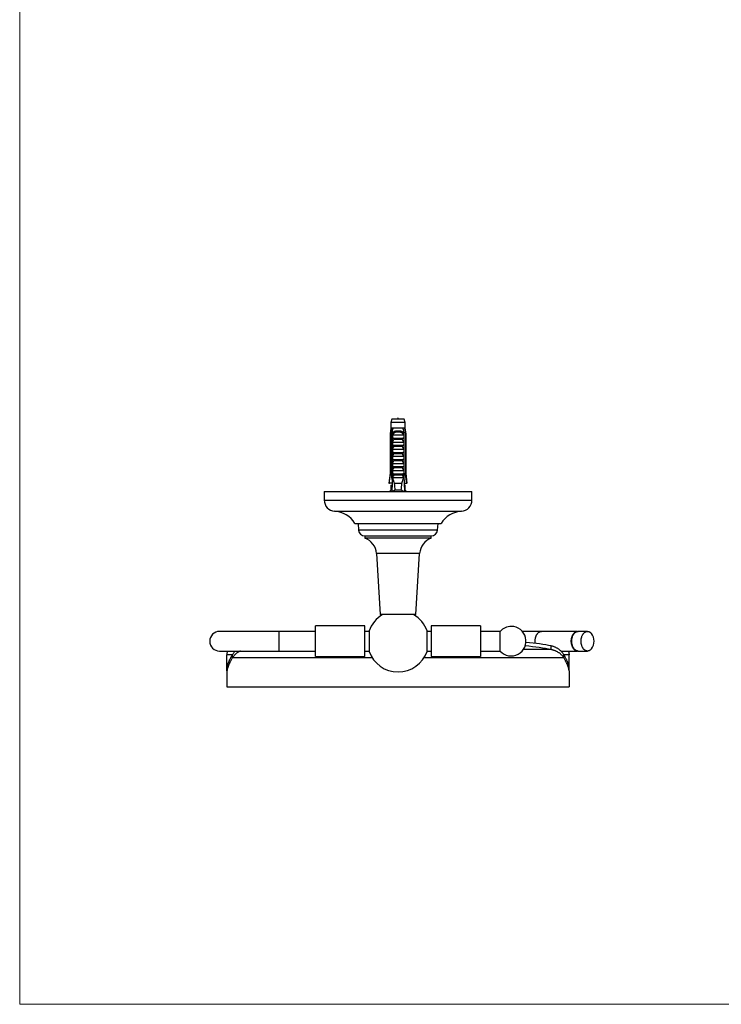
# Model space of a CAD drawing. Units: millimetres. Extents: x 30 to 600, y 38 to 861.
# Drawn here: x 30 to 315, y 38 to 438 of the extents above; entities that cross this region are included whole.
import ezdxf

# ---------------------------------------------------------------- set-up
doc = ezdxf.new("R2010")
doc.units = ezdxf.units.MM
doc.header["$LTSCALE"] = 3

msp = doc.modelspace()

# ---------------------------------------------------------------- linework, layer by layer
at = {"color": 7, "linetype": 'Continuous', "lineweight": 18}
for p, q in [((30, 861), (30, 38.222)), ((30, 38.222), (600, 38.222))]:
    msp.add_line(p, q, dxfattribs=at)
at = {"color": 7, "linetype": 'Continuous', "lineweight": 25}
for p, q in [((180.825, 272.345), (180.45, 270.045)), ((181.2, 275.945), (180.825, 274.545)), ((180.825, 274.545), (180.825, 272.345)), ((186.575, 274.545), (180.825, 274.545)), ((181.111, 272.345), (180.825, 272.345)), ((181.685, 272.345), (181.111, 272.345)), ((186.2, 275.945), (181.2, 275.945)), ((185.716, 272.345), (181.685, 272.345)), ((186.289, 272.345), (185.716, 272.345)), ((186.575, 274.545), (186.2, 275.945)), ((186.575, 272.345), (186.289, 272.345)), ((186.575, 272.345), (186.575, 274.545)), ((186.95, 270.045), (186.575, 272.345)), ((180.45, 270.045), (180.45, 253.945)), ((180.7, 270.045), (180.45, 270.045)), ((180.7, 270.045), (180.7, 253.945)), ((181.394, 270.045), (181.178, 270.045)), ((181.178, 252.145), (181.178, 270.045)), ((181.394, 270.045), (181.394, 253.045)), ((181.394, 270.045), (181.573, 270.045)), ((181.411, 268.245), (181.411, 269.676)), ((181.411, 268.245), (185.99, 268.245)), ((181.518, 269.545), (185.883, 269.545)), ((182.888, 271.145), (184.512, 271.145)), ((184.452, 270.632), (182.949, 270.632)), ((185.827, 270.045), (186.007, 270.045)), ((185.99, 269.676), (185.99, 268.245)), ((186.222, 270.045), (186.007, 270.045)), ((186.007, 270.045), (186.007, 253.045)), ((186.222, 252.145), (186.222, 270.045)), ((186.95, 270.045), (186.7, 270.045)), ((186.7, 270.045), (186.7, 253.945)), ((186.95, 253.945), (186.95, 270.045)), ((181.411, 266.645), (185.99, 266.645)), ((181.411, 265.345), (181.411, 266.645)), ((181.411, 265.345), (185.99, 265.345)), ((185.379, 267.704), (182.022, 267.704)), ((185.379, 264.804), (182.022, 264.804)), ((185.99, 266.645), (185.99, 265.345)), ((181.411, 263.745), (185.99, 263.745)), ((181.411, 262.445), (181.411, 263.745)), ((181.411, 262.445), (185.99, 262.445)), ((181.411, 260.845), (185.99, 260.845)), ((181.411, 259.545), (181.411, 260.845)), ((185.379, 261.904), (182.022, 261.904)), ((185.99, 263.745), (185.99, 262.445)), ((185.99, 260.845), (185.99, 259.545)), ((181.411, 259.545), (185.99, 259.545)), ((181.411, 257.945), (185.99, 257.945)), ((181.411, 256.645), (181.411, 257.945)), ((181.411, 256.645), (185.99, 256.645)), ((185.379, 259.004), (182.022, 259.004)), ((185.379, 256.104), (182.022, 256.104)), ((185.99, 257.945), (185.99, 256.645)), ((180.45, 253.945), (179.95, 249.945)), ((180.45, 253.945), (180.7, 253.945)), ((181.394, 253.045), (181.121, 246.545)), ((181.356, 252.145), (181.178, 252.145)), ((181.922, 253.045), (181.394, 253.045)), ((181.411, 255.045), (185.99, 255.045)), ((181.411, 253.745), (181.411, 255.045)), ((181.411, 253.745), (185.99, 253.745)), ((185.951, 252.145), (181.449, 252.145)), ((181.922, 253.045), (182.022, 253.204)), ((185.379, 253.204), (182.022, 253.204)), ((185.379, 253.204), (185.479, 253.045)), ((186.007, 253.045), (185.479, 253.045)), ((185.99, 255.045), (185.99, 253.745)), ((186.007, 253.045), (186.279, 246.545)), ((186.222, 252.145), (186.045, 252.145)), ((186.7, 253.945), (186.95, 253.945)), ((187.45, 249.945), (186.95, 253.945)), ((179.95, 249.945), (180.165, 249.945)), ((181.264, 249.945), (180.165, 249.945)), ((180.825, 249.145), (180.825, 247.045)), ((180.825, 249.145), (181.23, 249.145)), ((185.22, 249.845), (182.181, 249.845)), ((186.137, 249.945), (187.236, 249.945)), ((186.575, 249.145), (186.17, 249.145)), ((186.575, 247.045), (186.575, 249.145)), ((187.45, 249.945), (187.236, 249.945)), ((153.7, 246.545), (153.7, 243.045)), ((153.7, 246.545), (213.7, 246.545)), ((180.825, 247.045), (180.213, 246.545)), ((181.142, 247.045), (180.825, 247.045)), ((185.012, 247.045), (182.388, 247.045)), ((186.575, 247.045), (186.258, 247.045)), ((187.188, 246.545), (186.575, 247.045)), ((213.7, 243.045), (213.7, 246.545)), ((166.2, 233.545), (201.2, 233.545)), ((167.45, 233.545), (167.69, 230.825)), ((199.71, 230.825), (199.95, 233.545)), ((170.18, 228.545), (197.22, 228.545)), ((170.2, 228.545), (170.2, 227.545)), ((197.2, 227.545), (197.2, 228.545)), ((197.2, 227.545), (170.2, 227.545)), ((174.935, 221.345), (176.45, 196.545)), ((190.95, 196.545), (192.465, 221.345)), ((190.95, 196.545), (176.45, 196.545)), ((135.2, 189.745), (111.2, 189.745)), ((150.2, 189.745), (135.2, 189.745)), ((170.2, 191.995), (150.2, 191.995)), ((150.2, 185.745), (150.2, 191.995)), ((170.2, 185.745), (170.2, 191.995)), ((171.909, 189.745), (170.2, 189.745)), ((171.909, 189.895), (171.909, 181.595)), ((195.491, 181.595), (195.491, 189.895)), ((197.2, 189.745), (195.491, 189.745)), ((217.2, 191.995), (197.2, 191.995)), ((197.2, 191.995), (197.2, 185.745)), ((217.2, 191.995), (217.2, 185.745)), ((225.2, 189.745), (217.2, 189.745)), ((225.2, 181.745), (225.2, 189.745)), ((241.942, 189.745), (234.145, 189.745)), ((256.63, 189.745), (241.942, 189.745)), ((256.63, 189.745), (256.726, 189.742)), ((260.614, 189.745), (256.822, 189.745)), ((150.2, 179.495), (150.2, 185.745)), ((170.2, 179.495), (170.2, 185.745)), ((197.2, 185.745), (197.2, 179.495)), ((217.2, 185.745), (217.2, 179.495)), ((111.2, 181.745), (135.2, 181.745)), ((114.2, 175.006), (114.2, 180.23)), ((116.426, 179.008), (116.426, 180.261)), ((135.2, 181.745), (150.2, 181.745)), ((170.2, 181.745), (171.909, 181.745)), ((195.491, 181.745), (197.2, 181.745)), ((217.2, 181.745), (225.2, 181.745)), ((245.933, 182.315), (245.933, 183.789)), ((249.836, 181.745), (256.63, 181.745)), ((250.975, 179.008), (250.975, 180.261)), ((253.2, 175.006), (253.2, 180.23)), ((256.822, 181.745), (260.614, 181.745)), ((150.2, 179.495), (170.2, 179.495)), ((197.2, 179.495), (217.2, 179.495)), ((114.2, 173.642), (114.2, 175.008)), ((114.2, 173.642), (114.2, 167.245)), ((253.2, 173.642), (253.2, 175.008)), ((253.2, 173.642), (253.2, 167.245)), ((114.2, 167.245), (253.2, 167.245))]:
    msp.add_line(p, q, dxfattribs=at)
at = {"color": 8, "linetype": 'Continuous', "lineweight": 25}
for p, q in [((153.7, 243.045), (213.7, 243.045)), ((157.919, 238.545), (209.481, 238.545)), ((199.71, 230.825), (167.69, 230.825)), ((192.465, 221.345), (174.935, 221.345)), ((135.2, 189.745), (135.2, 181.745)), ((116.426, 180.261), (114.204, 180.261)), ((245.933, 182.315), (234.596, 182.315)), ((253.197, 180.261), (250.975, 180.261)), ((173.171, 179.008), (116.426, 179.008)), ((250.975, 179.008), (194.229, 179.008))]:
    msp.add_line(p, q, dxfattribs=at)
at = {"color": 8, "linetype": 'Continuous', "lineweight": 25, "flags": 128}
msp.add_lwpolyline([(239.435, 184.856), (239.431, 184.885), (239.405, 185.098), (239.386, 185.312), (239.374, 185.528), (239.371, 185.745), (239.374, 185.961), (239.386, 186.177), (239.405, 186.392), (239.431, 186.605), (239.464, 186.815), (239.505, 187.022), (239.553, 187.225), (239.608, 187.424), (239.67, 187.618), (239.739, 187.807), (239.814, 187.99), (239.895, 188.166), (239.982, 188.334), (240.075, 188.496), (240.174, 188.649), (240.277, 188.793), (240.386, 188.929), (240.499, 189.056), (240.616, 189.172), (240.737, 189.279), (240.862, 189.375), (240.99, 189.461), (241.121, 189.535), (241.254, 189.599), (241.389, 189.651), (241.526, 189.692), (241.664, 189.721), (241.803, 189.739), (241.942, 189.745)], dxfattribs=at)
at = {"color": 7, "linetype": 'Continuous', "lineweight": 25, "flags": 128}
for points in [[(256.726, 181.748), (256.63, 181.745), (256.491, 181.751), (256.352, 181.768), (256.214, 181.798), (256.078, 181.838), (255.942, 181.891), (255.809, 181.954), (255.679, 182.029), (255.551, 182.115), (255.426, 182.211), (255.305, 182.317), (255.187, 182.434), (255.074, 182.56), (254.966, 182.696), (254.862, 182.841), (254.764, 182.994), (254.671, 183.155), (254.583, 183.324), (254.502, 183.5), (254.427, 183.683), (254.359, 183.871), (254.297, 184.065), (254.242, 184.264), (254.194, 184.468), (254.153, 184.675), (254.119, 184.885), (254.093, 185.098), (254.074, 185.312), (254.063, 185.528), (254.059, 185.745), (254.063, 185.961), (254.074, 186.177), (254.093, 186.392), (254.119, 186.605), (254.153, 186.815), (254.194, 187.022), (254.242, 187.225), (254.297, 187.424), (254.359, 187.618), (254.427, 187.807), (254.502, 187.99), (254.583, 188.166), (254.671, 188.334), (254.764, 188.496), (254.862, 188.649), (254.966, 188.793), (255.074, 188.929), (255.187, 189.056), (255.305, 189.172), (255.426, 189.279), (255.551, 189.375), (255.679, 189.461), (255.809, 189.535), (255.942, 189.599), (256.078, 189.651), (256.214, 189.692), (256.352, 189.721), (256.491, 189.739), (256.63, 189.745), (256.63, 189.745)], [(256.822, 181.745), (256.683, 181.751), (256.544, 181.768), (256.406, 181.798), (256.269, 181.838), (256.134, 181.891), (256.001, 181.954), (255.87, 182.029), (255.742, 182.115), (255.617, 182.211), (255.496, 182.317), (255.379, 182.434), (255.266, 182.56), (255.157, 182.696), (255.054, 182.841), (254.955, 182.994), (254.862, 183.155), (254.775, 183.324), (254.694, 183.5), (254.619, 183.683), (254.55, 183.871), (254.488, 184.065), (254.433, 184.264), (254.385, 184.468), (254.344, 184.675), (254.311, 184.885), (254.285, 185.098), (254.266, 185.312), (254.254, 185.528), (254.251, 185.745), (254.254, 185.961), (254.266, 186.177), (254.285, 186.392), (254.311, 186.605), (254.344, 186.815), (254.385, 187.022), (254.433, 187.225), (254.488, 187.424), (254.55, 187.618), (254.619, 187.807), (254.694, 187.99), (254.775, 188.166), (254.862, 188.334), (254.955, 188.496), (255.054, 188.649), (255.157, 188.793), (255.266, 188.929), (255.379, 189.056), (255.496, 189.172), (255.617, 189.279), (255.742, 189.375), (255.87, 189.461), (256.001, 189.535), (256.134, 189.599), (256.269, 189.651), (256.406, 189.692), (256.544, 189.721), (256.683, 189.739), (256.822, 189.745)], [(262.232, 182.636), (262.17, 182.56), (262.057, 182.434), (261.939, 182.317), (261.818, 182.211), (261.693, 182.115), (261.565, 182.029), (261.435, 181.954), (261.302, 181.891), (261.166, 181.838), (261.03, 181.798), (260.892, 181.768), (260.753, 181.751), (260.614, 181.745), (260.475, 181.751), (260.336, 181.768), (260.198, 181.798), (260.061, 181.838), (259.926, 181.891), (259.793, 181.954), (259.662, 182.029), (259.534, 182.115), (259.409, 182.211), (259.288, 182.317), (259.171, 182.434), (259.058, 182.56), (258.949, 182.696), (258.846, 182.841), (258.747, 182.994), (258.654, 183.155), (258.567, 183.324), (258.486, 183.5), (258.411, 183.683), (258.342, 183.871), (258.28, 184.065), (258.225, 184.264), (258.177, 184.468), (258.136, 184.675), (258.103, 184.885), (258.076, 185.098), (258.058, 185.312), (258.046, 185.528), (258.043, 185.745), (258.046, 185.961), (258.058, 186.177), (258.076, 186.392), (258.103, 186.605), (258.136, 186.815), (258.177, 187.022), (258.225, 187.225), (258.28, 187.424), (258.342, 187.618), (258.411, 187.807), (258.486, 187.99), (258.567, 188.166), (258.654, 188.334), (258.747, 188.496), (258.846, 188.649), (258.949, 188.793), (259.058, 188.929), (259.171, 189.056), (259.288, 189.172), (259.409, 189.279), (259.534, 189.375), (259.662, 189.461), (259.793, 189.535), (259.926, 189.599), (260.061, 189.651), (260.198, 189.692), (260.336, 189.721), (260.475, 189.739), (260.614, 189.745), (260.753, 189.739), (260.892, 189.721), (261.03, 189.692), (261.166, 189.651), (261.302, 189.599), (261.435, 189.535), (261.565, 189.461), (261.693, 189.375), (261.818, 189.279), (261.939, 189.172), (262.057, 189.056), (262.17, 188.929), (262.232, 188.853)]]:
    msp.add_lwpolyline(points, dxfattribs=at)
at = {"color": 7, "linetype": 'Continuous', "lineweight": 25}
for centre, radius, start, end in [((181.975, 270.777), 0.984, 351.51356, 21.91821), ((185.426, 270.777), 0.984, 158.08179, 188.48644), ((158.21, 243.045), 4.509, 180, 266.30601), ((209.191, 243.045), 4.509, 273.69399, 0), ((157.243, 228.067), 10.5, 31.4485, 86.30601), ((210.158, 228.067), 10.5, 93.69399, 148.5515), ((170.18, 231.045), 2.5, 185.04245, 270), ((197.22, 231.045), 2.5, 270, 354.95755), ((167.95, 220.918), 6.998, 3.49578, 71.24286), ((199.451, 220.918), 6.998, 108.75714, 176.50422), ((183.7, 185.745), 12.5, 120.23129, 160.60979), ((183.7, 185.745), 12.5, 19.39021, 59.76871), ((111.2, 185.745), 4, 90, 270), ((229.672, 185.745), 6, 221.81031, 90), ((229.672, 185.745), 6, 90, 138.18969), ((258.316, 185.745), 5, 321.55859, 38.44141), ((183.7, 185.745), 12.5, 199.39021, 340.60979)]:
    msp.add_arc(centre, radius, start, end, dxfattribs=at)
for centre, major_axis, ratio, start_param, end_param in [((183.7, 308.079), (0, 68.595), 0.0419124, 2.5847926, 2.6676364), ((183.7, 308.079), (0, 68.595), 0.0419124, 3.6155489, 3.6983927), ((223.25, 180.067), (30, 0), 0.1895784, 0.7134658, 1.1446358), ((223.25, 178.593), (30, 0), 0.1895784, 0.7134658, 1.1557347)]:
    msp.add_ellipse(centre, major_axis=major_axis, ratio=ratio, start_param=start_param, end_param=end_param, dxfattribs=at)
msp.add_open_spline([(183.838, 275.945), (183.792, 276.245), (183.7, 276.845), (183.608, 276.245), (183.562, 275.945)], degree=3, dxfattribs=at)
for points, knots in [([(181.111, 272.345), (181.091, 272.235), (180.953, 271.469), (180.817, 270.702), (180.7, 270.045)], [0, 0, 0, 0, 0.1434607, 1, 1, 1, 1]), ([(181.178, 270.045), (181.25, 270.384), (181.394, 271.062), (181.565, 271.828), (181.664, 272.255), (181.685, 272.345)], [0, 0, 0, 0, 0.441528, 0.8830884, 1, 1, 1, 1]), ([(186.222, 270.045), (186.15, 270.384), (186.006, 271.062), (185.836, 271.828), (185.737, 272.255), (185.716, 272.345)], [0, 0, 0, 0, 0.441528, 0.8830884, 1, 1, 1, 1]), ([(186.289, 272.345), (186.309, 272.235), (186.448, 271.469), (186.584, 270.702), (186.7, 270.045)], [0, 0, 0, 0, 0.1434607, 1, 1, 1, 1]), ([(181.402, 270.045), (181.424, 270.102), (181.466, 270.216), (181.548, 270.376), (181.643, 270.527), (181.751, 270.663), (181.872, 270.785), (182.006, 270.891), (182.15, 270.978), (182.304, 271.047), (182.478, 271.101), (182.673, 271.138), (182.817, 271.143), (182.888, 271.145)], [0, 0, 0, 0, 0.0875953, 0.17547, 0.2630638, 0.3506883, 0.4385967, 0.5262153, 0.6129367, 0.6999397, 0.7866784, 0.8933238, 1, 1, 1, 1]), ([(181.411, 269.676), (181.444, 269.734), (181.493, 269.822), (181.549, 269.945), (181.565, 270.011), (181.573, 270.045)], [0, 0, 0, 0, 0.4946664, 0.7455722, 1, 1, 1, 1]), ([(181.518, 269.545), (181.507, 269.546), (181.486, 269.549), (181.456, 269.573), (181.429, 269.616), (181.417, 269.655), (181.411, 269.676)], [0, 0, 0, 0, 0.20169314, 0.4035474, 0.67427609, 1, 1, 1, 1]), ([(182.022, 267.704), (182.035, 267.73), (182.063, 267.781), (182.069, 267.867), (182.044, 267.957), (181.991, 268.033), (181.921, 268.095), (181.837, 268.15), (181.731, 268.198), (181.595, 268.236), (181.497, 268.242), (181.443, 268.245)], [0, 0, 0, 0, 0.0899928, 0.1805464, 0.2635959, 0.3787531, 0.4670164, 0.5576423, 0.6926409, 0.8314269, 1, 1, 1, 1]), ([(182.949, 270.632), (182.903, 270.631), (182.81, 270.628), (182.667, 270.606), (182.519, 270.566), (182.37, 270.504), (182.226, 270.422), (182.089, 270.321), (181.96, 270.201), (181.837, 270.062), (181.72, 269.904), (181.612, 269.728), (181.549, 269.606), (181.518, 269.545)], [0, 0, 0, 0, 0.073883, 0.1477508, 0.2336893, 0.3199576, 0.4059189, 0.4976861, 0.5897872, 0.6816514, 0.7875904, 0.8938674, 1, 1, 1, 1]), ([(185.883, 269.545), (185.856, 269.597), (185.803, 269.702), (185.697, 269.88), (185.559, 270.073), (185.4, 270.244), (185.247, 270.371), (185.109, 270.462), (184.975, 270.529), (184.848, 270.576), (184.725, 270.607), (184.592, 270.628), (184.499, 270.631), (184.452, 270.632)], [0, 0, 0, 0, 0.09080757, 0.18157825, 0.31944296, 0.45718912, 0.54472564, 0.6325227, 0.71997993, 0.78497407, 0.84996972, 0.92497682, 1, 1, 1, 1]), ([(184.512, 271.145), (184.574, 271.143), (184.697, 271.14), (184.877, 271.111), (185.05, 271.064), (185.215, 270.996), (185.37, 270.908), (185.51, 270.802), (185.634, 270.681), (185.743, 270.547), (185.841, 270.396), (185.929, 270.229), (185.975, 270.106), (185.998, 270.045)], [0, 0, 0, 0, 0.0914875, 0.1832294, 0.2746624, 0.3664189, 0.4584992, 0.5502453, 0.6370411, 0.7241164, 0.810918, 0.9054589, 1, 1, 1, 1]), ([(185.957, 268.245), (185.91, 268.242), (185.815, 268.238), (185.687, 268.204), (185.576, 268.157), (185.478, 268.097), (185.396, 268.019), (185.345, 267.929), (185.33, 267.843), (185.344, 267.766), (185.368, 267.724), (185.379, 267.704)], [0, 0, 0, 0, 0.1481795, 0.30065025, 0.41219936, 0.52621771, 0.66057699, 0.76251743, 0.84664137, 0.930852, 1, 1, 1, 1]), ([(185.827, 270.045), (185.835, 270.012), (185.851, 269.946), (185.907, 269.822), (185.957, 269.734), (185.99, 269.676)], [0, 0, 0, 0, 0.2487112, 0.5038939, 1, 1, 1, 1]), ([(185.99, 269.676), (185.984, 269.655), (185.972, 269.616), (185.945, 269.573), (185.914, 269.549), (185.893, 269.546), (185.883, 269.545)], [0, 0, 0, 0, 0.32472139, 0.59665326, 0.80073967, 1, 1, 1, 1]), ([(181.411, 266.645), (181.507, 266.824), (181.701, 267.183), (181.915, 267.531), (182.022, 267.704)], [0, 0, 0, 0, 0.4996738, 1, 1, 1, 1]), ([(181.411, 263.745), (181.507, 263.924), (181.701, 264.283), (181.915, 264.631), (182.022, 264.804)], [0, 0, 0, 0, 0.4996738, 1, 1, 1, 1]), ([(182.022, 264.804), (182.035, 264.83), (182.063, 264.881), (182.069, 264.967), (182.044, 265.057), (181.991, 265.133), (181.921, 265.195), (181.837, 265.25), (181.731, 265.298), (181.595, 265.336), (181.497, 265.342), (181.443, 265.345)], [0, 0, 0, 0, 0.0899928, 0.1805464, 0.2635959, 0.3787531, 0.4670164, 0.5576423, 0.6926409, 0.8314269, 1, 1, 1, 1]), ([(185.957, 265.345), (185.91, 265.342), (185.815, 265.338), (185.687, 265.304), (185.576, 265.257), (185.478, 265.197), (185.396, 265.119), (185.345, 265.029), (185.33, 264.943), (185.344, 264.866), (185.368, 264.824), (185.379, 264.804)], [0, 0, 0, 0, 0.1481795, 0.3006503, 0.4121994, 0.5262177, 0.660577, 0.7625174, 0.8466414, 0.930852, 1, 1, 1, 1]), ([(185.379, 267.704), (185.486, 267.531), (185.699, 267.184), (185.893, 266.825), (185.99, 266.645)], [0, 0, 0, 0, 0.4995747, 1, 1, 1, 1]), ([(185.379, 264.804), (185.486, 264.631), (185.699, 264.284), (185.893, 263.925), (185.99, 263.745)], [0, 0, 0, 0, 0.49957469, 1, 1, 1, 1]), ([(181.411, 260.845), (181.507, 261.024), (181.701, 261.383), (181.915, 261.731), (182.022, 261.904)], [0, 0, 0, 0, 0.4996738, 1, 1, 1, 1]), ([(182.022, 261.904), (182.035, 261.93), (182.063, 261.981), (182.069, 262.067), (182.044, 262.157), (181.991, 262.233), (181.921, 262.295), (181.837, 262.35), (181.731, 262.398), (181.595, 262.436), (181.497, 262.442), (181.443, 262.445)], [0, 0, 0, 0, 0.0899928, 0.1805464, 0.2635959, 0.3787531, 0.4670164, 0.5576423, 0.6926409, 0.8314269, 1, 1, 1, 1]), ([(185.957, 262.445), (185.91, 262.442), (185.815, 262.438), (185.687, 262.404), (185.576, 262.357), (185.478, 262.297), (185.396, 262.219), (185.345, 262.129), (185.33, 262.043), (185.344, 261.966), (185.368, 261.924), (185.379, 261.904)], [0, 0, 0, 0, 0.1481795, 0.3006503, 0.4121994, 0.5262177, 0.660577, 0.7625174, 0.8466414, 0.930852, 1, 1, 1, 1]), ([(185.379, 261.904), (185.486, 261.731), (185.699, 261.384), (185.893, 261.025), (185.99, 260.845)], [0, 0, 0, 0, 0.49957469, 1, 1, 1, 1]), ([(181.411, 257.945), (181.507, 258.124), (181.701, 258.483), (181.915, 258.831), (182.022, 259.004)], [0, 0, 0, 0, 0.4996738, 1, 1, 1, 1]), ([(181.411, 255.045), (181.507, 255.224), (181.701, 255.583), (181.915, 255.931), (182.022, 256.104)], [0, 0, 0, 0, 0.4996738, 1, 1, 1, 1]), ([(182.022, 259.004), (182.035, 259.03), (182.063, 259.081), (182.069, 259.167), (182.044, 259.257), (181.991, 259.333), (181.921, 259.395), (181.837, 259.45), (181.731, 259.498), (181.595, 259.536), (181.497, 259.542), (181.443, 259.545)], [0, 0, 0, 0, 0.0899928, 0.1805464, 0.2635959, 0.3787531, 0.4670164, 0.5576423, 0.6926409, 0.8314269, 1, 1, 1, 1]), ([(182.022, 256.104), (182.035, 256.13), (182.063, 256.181), (182.069, 256.267), (182.044, 256.357), (181.991, 256.433), (181.921, 256.495), (181.837, 256.55), (181.731, 256.598), (181.595, 256.636), (181.497, 256.642), (181.443, 256.645)], [0, 0, 0, 0, 0.0899928, 0.1805464, 0.2635959, 0.3787531, 0.4670164, 0.5576423, 0.6926409, 0.8314269, 1, 1, 1, 1]), ([(185.957, 259.545), (185.91, 259.542), (185.815, 259.538), (185.687, 259.504), (185.576, 259.457), (185.478, 259.397), (185.396, 259.319), (185.345, 259.229), (185.33, 259.143), (185.344, 259.066), (185.368, 259.024), (185.379, 259.004)], [0, 0, 0, 0, 0.1481795, 0.3006503, 0.4121994, 0.5262177, 0.660577, 0.7625174, 0.8466414, 0.930852, 1, 1, 1, 1]), ([(185.957, 256.645), (185.91, 256.642), (185.815, 256.638), (185.687, 256.604), (185.576, 256.557), (185.478, 256.497), (185.396, 256.419), (185.345, 256.329), (185.33, 256.243), (185.344, 256.166), (185.368, 256.124), (185.379, 256.104)], [0, 0, 0, 0, 0.1481795, 0.3006503, 0.4121994, 0.5262177, 0.660577, 0.7625174, 0.8466414, 0.930852, 1, 1, 1, 1]), ([(185.379, 259.004), (185.486, 258.831), (185.699, 258.484), (185.893, 258.125), (185.99, 257.945)], [0, 0, 0, 0, 0.4995747, 1, 1, 1, 1]), ([(185.379, 256.104), (185.486, 255.931), (185.699, 255.584), (185.893, 255.225), (185.99, 255.045)], [0, 0, 0, 0, 0.4995747, 1, 1, 1, 1]), ([(180.165, 249.945), (180.319, 251.104), (180.496, 252.437), (180.677, 253.77), (180.7, 253.945)], [0, 0, 0, 0, 0.8691258, 1, 1, 1, 1]), ([(181.327, 251.447), (181.296, 251.59), (181.246, 251.823), (181.197, 252.055), (181.178, 252.145)], [0, 0, 0, 0, 0.6149883, 1, 1, 1, 1]), ([(182.022, 253.204), (182.035, 253.23), (182.063, 253.281), (182.069, 253.367), (182.044, 253.457), (181.991, 253.533), (181.921, 253.595), (181.837, 253.65), (181.731, 253.698), (181.595, 253.736), (181.497, 253.742), (181.443, 253.745)], [0, 0, 0, 0, 0.0899928, 0.18054635, 0.26359593, 0.37875308, 0.4670164, 0.55764229, 0.69264087, 0.83142686, 1, 1, 1, 1]), ([(181.922, 253.045), (181.841, 252.896), (181.678, 252.599), (181.525, 252.296), (181.449, 252.145)], [0, 0, 0, 0, 0.4998398, 1, 1, 1, 1]), ([(181.449, 252.145), (181.504, 251.951), (181.614, 251.565), (181.789, 250.987), (181.974, 250.413), (182.112, 250.034), (182.181, 249.845)], [0, 0, 0, 0, 0.2497751, 0.4996088, 0.7497198, 1, 1, 1, 1]), ([(185.22, 249.845), (185.288, 250.034), (185.426, 250.411), (185.611, 250.986), (185.787, 251.563), (185.896, 251.951), (185.951, 252.145)], [0, 0, 0, 0, 0.249633, 0.4994737, 0.7497024, 1, 1, 1, 1]), ([(185.957, 253.745), (185.91, 253.742), (185.815, 253.738), (185.687, 253.704), (185.576, 253.657), (185.478, 253.597), (185.396, 253.519), (185.345, 253.429), (185.33, 253.343), (185.344, 253.266), (185.368, 253.224), (185.379, 253.204)], [0, 0, 0, 0, 0.1481795, 0.3006503, 0.4121994, 0.5262177, 0.660577, 0.7625174, 0.8466414, 0.930852, 1, 1, 1, 1]), ([(185.951, 252.145), (185.875, 252.296), (185.723, 252.599), (185.56, 252.896), (185.479, 253.045)], [0, 0, 0, 0, 0.4998702, 1, 1, 1, 1]), ([(186.074, 251.447), (186.105, 251.59), (186.154, 251.823), (186.203, 252.055), (186.222, 252.145)], [0, 0, 0, 0, 0.6149883, 1, 1, 1, 1]), ([(187.236, 249.945), (187.082, 251.104), (186.904, 252.437), (186.724, 253.77), (186.7, 253.945)], [0, 0, 0, 0, 0.8691258, 1, 1, 1, 1]), ([(182.388, 247.045), (182.279, 247), (182.059, 246.911), (181.74, 246.755), (181.505, 246.632), (181.378, 246.559), (181.355, 246.545)], [0, 0, 0, 0, 0.308299, 0.6174941, 0.9284842, 1, 1, 1, 1]), ([(186.046, 246.545), (186.023, 246.558), (185.898, 246.63), (185.664, 246.753), (185.344, 246.91), (185.123, 247), (185.012, 247.045)], [0, 0, 0, 0, 0.0691215, 0.3782785, 0.6887538, 1, 1, 1, 1]), ([(116.426, 180.261), (116.344, 180.131), (116.18, 179.873), (115.949, 179.49), (115.73, 179.11), (115.524, 178.735), (115.332, 178.364), (115.153, 177.999), (114.988, 177.638), (114.83, 177.266), (114.681, 176.884), (114.545, 176.493), (114.428, 176.11), (114.331, 175.734), (114.252, 175.365), (114.218, 175.127), (114.2, 175.008)], [0, 0, 0, 0, 0.0672972, 0.1345942, 0.2020011, 0.2694078, 0.336707, 0.404006, 0.471427, 0.5388479, 0.6154679, 0.6920998, 0.7687187, 0.8458082, 0.9229112, 1, 1, 1, 1]), ([(114.2, 180.23), (114.201, 180.233), (114.201, 180.238), (114.202, 180.248), (114.203, 180.256), (114.204, 180.261)], [0, 0, 0, 0, 0.2553373, 0.5106746, 1, 1, 1, 1]), ([(114.204, 180.261), (114.22, 180.396), (114.252, 180.668), (114.325, 181.049), (114.415, 181.411), (114.494, 181.634), (114.533, 181.745)], [0, 0, 0, 0, 0.24991851, 0.49983412, 0.75144551, 1, 1, 1, 1]), ([(119.647, 181.745), (119.646, 181.744), (119.501, 181.687), (119.229, 181.555), (118.832, 181.345), (118.455, 181.111), (118.103, 180.862), (117.777, 180.599), (117.476, 180.323), (117.19, 180.026), (116.919, 179.708), (116.662, 179.37), (116.504, 179.128), (116.426, 179.008)], [0, 0, 0, 0, 0.0008282, 0.1044966, 0.2081643, 0.3124072, 0.4166494, 0.5132858, 0.609953, 0.7065885, 0.8043813, 0.9022073, 1, 1, 1, 1]), ([(117.562, 181.745), (117.559, 181.742), (117.447, 181.636), (117.242, 181.406), (116.95, 181.052), (116.677, 180.671), (116.509, 180.397), (116.426, 180.261)], [0, 0, 0, 0, 0.007355, 0.2530767, 0.5020204, 0.7510563, 1, 1, 1, 1]), ([(250.975, 180.261), (250.896, 180.39), (250.738, 180.648), (250.481, 181.01), (250.207, 181.352), (249.916, 181.673), (249.608, 181.973), (249.283, 182.251), (248.94, 182.508), (248.575, 182.749), (248.187, 182.972), (247.775, 183.175), (247.345, 183.359), (246.894, 183.523), (246.424, 183.668), (246.097, 183.749), (245.933, 183.789)], [0, 0, 0, 0, 0.0697903, 0.1395806, 0.2097414, 0.2799024, 0.3496918, 0.4194815, 0.4896314, 0.5597816, 0.6327218, 0.7056866, 0.7786283, 0.8524105, 0.926216, 1, 1, 1, 1]), ([(250.975, 179.008), (250.891, 179.136), (250.724, 179.392), (250.45, 179.749), (250.157, 180.086), (249.846, 180.399), (249.517, 180.69), (249.169, 180.958), (248.802, 181.204), (248.425, 181.424), (248.041, 181.619), (247.652, 181.792), (247.247, 181.947), (246.825, 182.086), (246.388, 182.211), (246.085, 182.28), (245.933, 182.315)], [0, 0, 0, 0, 0.0733162, 0.1466324, 0.2203993, 0.2941664, 0.3674803, 0.4407946, 0.5145375, 0.5882808, 0.6565514, 0.7248422, 0.7931143, 0.8620693, 0.9310433, 1, 1, 1, 1]), ([(253.2, 175.008), (253.185, 175.111), (253.155, 175.319), (253.09, 175.64), (253.011, 175.967), (252.916, 176.301), (252.806, 176.64), (252.681, 176.985), (252.542, 177.336), (252.381, 177.709), (252.197, 178.105), (251.988, 178.523), (251.723, 179.019), (251.393, 179.596), (251.114, 180.039), (250.975, 180.261)], [0, 0, 0, 0, 0.0673043, 0.1346088, 0.2020612, 0.2695137, 0.336816, 0.4041185, 0.4715542, 0.5389901, 0.6156276, 0.6922765, 0.7689148, 0.8844568, 1, 1, 1, 1]), ([(252.865, 181.745), (252.885, 181.691), (252.942, 181.544), (253.018, 181.281), (253.094, 180.959), (253.155, 180.62), (253.183, 180.381), (253.197, 180.261)], [0, 0, 0, 0, 0.1226224, 0.3399681, 0.5599524, 0.7800102, 1, 1, 1, 1]), ([(253.197, 180.261), (253.197, 180.258), (253.198, 180.253), (253.199, 180.243), (253.2, 180.235), (253.2, 180.23)], [0, 0, 0, 0, 0.2553373, 0.5106746, 1, 1, 1, 1]), ([(116.426, 179.008), (116.344, 178.877), (116.182, 178.615), (115.953, 178.227), (115.736, 177.843), (115.532, 177.463), (115.341, 177.088), (115.163, 176.718), (114.999, 176.353), (114.84, 175.973), (114.689, 175.581), (114.551, 175.177), (114.431, 174.781), (114.333, 174.392), (114.253, 174.011), (114.218, 173.765), (114.2, 173.642)], [0, 0, 0, 0, 0.0666076, 0.133215, 0.1999263, 0.2666376, 0.3332469, 0.3998561, 0.4665802, 0.5333041, 0.6108476, 0.6884032, 0.7659457, 0.8439595, 0.9219868, 1, 1, 1, 1]), ([(253.2, 173.642), (253.186, 173.747), (253.156, 173.957), (253.092, 174.281), (253.014, 174.611), (252.92, 174.947), (252.812, 175.29), (252.69, 175.638), (252.553, 175.993), (252.394, 176.372), (252.21, 176.778), (251.999, 177.21), (251.771, 177.649), (251.523, 178.096), (251.26, 178.548), (251.07, 178.854), (250.975, 179.008)], [0, 0, 0, 0, 0.0666137, 0.1332274, 0.1999798, 0.2667323, 0.3333441, 0.3999561, 0.4666935, 0.533431, 0.6109919, 0.6885642, 0.7661257, 0.8440799, 0.9220449, 1, 1, 1, 1])]:
    msp.add_open_spline(points, degree=3, knots=knots, dxfattribs=at)

doc.saveas('drawing.dxf')
